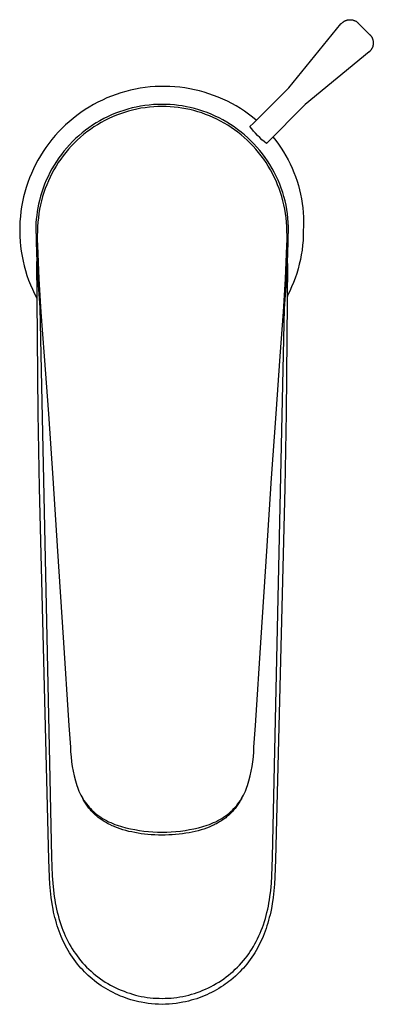
# Model space of a CAD drawing. Units: millimetres. Extents: x -217 to 117, y -210 to 227.
# Drawn here: x 56 to 117, y -210 to -41 of the extents above; entities that cross this region are included whole.
import ezdxf

# ---------------------------------------------------------------- set-up
doc = ezdxf.new("R2010")
doc.units = ezdxf.units.MM
doc.header["$MEASUREMENT"] = 0
doc.layers.add('Default', color=7, linetype='Continuous', true_color=0x000000)

msp = doc.modelspace()

# ---------------------------------------------------------------- linework, layer by layer
at = {"layer": 'Default', "color": 7, "true_color": 0xffffff}
for p, q in [((102.09, -53.15), (111.05, -42.17)), ((111.05, -42.17), (111.1, -42.12)), ((111.1, -42.12), (111.14, -42.07)), ((111.14, -42.07), (111.19, -42.02)), ((111.19, -42.02), (111.24, -41.97)), ((111.24, -41.97), (111.29, -41.93)), ((111.29, -41.93), (111.35, -41.88)), ((111.35, -41.88), (111.4, -41.84)), ((111.4, -41.84), (111.46, -41.8)), ((111.46, -41.8), (111.52, -41.76)), ((111.52, -41.76), (111.57, -41.72)), ((111.57, -41.72), (111.63, -41.69)), ((111.63, -41.69), (111.7, -41.65)), ((111.7, -41.65), (111.76, -41.62)), ((111.76, -41.62), (111.82, -41.6)), ((111.82, -41.6), (111.89, -41.57)), ((111.89, -41.57), (111.95, -41.55)), ((111.95, -41.55), (112.02, -41.53)), ((112.02, -41.53), (112.09, -41.51)), ((112.09, -41.51), (112.15, -41.49)), ((112.15, -41.49), (112.22, -41.48)), ((112.22, -41.48), (112.29, -41.46)), ((112.29, -41.46), (112.36, -41.45)), ((112.36, -41.45), (112.43, -41.45)), ((112.43, -41.45), (112.5, -41.44)), ((112.5, -41.44), (112.57, -41.44)), ((112.57, -41.44), (112.64, -41.44)), ((112.64, -41.44), (112.71, -41.44)), ((112.71, -41.44), (112.78, -41.45)), ((112.78, -41.45), (112.84, -41.45)), ((112.84, -41.45), (112.91, -41.46)), ((112.91, -41.46), (112.98, -41.48)), ((112.98, -41.48), (113.05, -41.49)), ((113.05, -41.49), (113.12, -41.51)), ((113.12, -41.51), (113.18, -41.53)), ((113.18, -41.53), (113.25, -41.55)), ((113.25, -41.55), (113.32, -41.57)), ((113.32, -41.57), (113.38, -41.6)), ((113.38, -41.6), (113.44, -41.63)), ((113.44, -41.63), (113.51, -41.66)), ((113.51, -41.66), (113.57, -41.69)), ((113.57, -41.69), (113.63, -41.72)), ((113.63, -41.72), (113.69, -41.76)), ((113.69, -41.76), (113.74, -41.8)), ((113.74, -41.8), (113.8, -41.84)), ((113.8, -41.84), (113.86, -41.88)), ((113.86, -41.88), (113.91, -41.93)), ((113.91, -41.93), (113.96, -41.97)), ((113.96, -41.97), (114.01, -42.02)), ((114.01, -42.02), (116, -44.01)), ((116, -44.01), (116.05, -44.06)), ((116.05, -44.06), (116.1, -44.11)), ((116.1, -44.11), (116.14, -44.17)), ((116.14, -44.17), (116.19, -44.22)), ((116.19, -44.22), (116.23, -44.28)), ((116.23, -44.28), (116.27, -44.33)), ((116.27, -44.33), (116.3, -44.39)), ((116.3, -44.39), (116.34, -44.45)), ((116.34, -44.45), (116.37, -44.51)), ((116.37, -44.51), (116.4, -44.58)), ((116.4, -44.58), (116.43, -44.64)), ((116.43, -44.64), (116.46, -44.7)), ((116.46, -44.7), (116.48, -44.77)), ((116.48, -44.77), (116.5, -44.84)), ((116.5, -44.84), (116.52, -44.9)), ((116.52, -44.9), (116.54, -44.97)), ((116.54, -44.97), (116.56, -45.04)), ((116.56, -45.04), (116.57, -45.11)), ((116.57, -45.11), (116.58, -45.18)), ((116.58, -45.18), (116.58, -45.24)), ((116.58, -45.24), (116.59, -45.31)), ((116.59, -45.59), (116.58, -45.66)), ((116.59, -45.31), (116.59, -45.38)), ((116.59, -45.38), (116.59, -45.45)), ((116.59, -45.45), (116.59, -45.52)), ((116.59, -45.52), (116.59, -45.59)), ((115.86, -46.97), (104.91, -55.96)), ((115.92, -46.93), (115.86, -46.97)), ((115.97, -46.88), (115.92, -46.93)), ((116.02, -46.83), (115.97, -46.88)), ((116.06, -46.78), (116.02, -46.83)), ((116.11, -46.73), (116.06, -46.78)), ((116.16, -46.68), (116.11, -46.73)), ((116.2, -46.62), (116.16, -46.68)), ((116.24, -46.56), (116.2, -46.62)), ((116.28, -46.51), (116.24, -46.56)), ((116.31, -46.45), (116.28, -46.51)), ((116.35, -46.39), (116.31, -46.45)), ((116.38, -46.32), (116.35, -46.39)), ((116.41, -46.26), (116.38, -46.32)), ((116.44, -46.2), (116.41, -46.26)), ((116.46, -46.13), (116.44, -46.2)), ((116.49, -46.07), (116.46, -46.13)), ((116.51, -46), (116.49, -46.07)), ((116.53, -45.93), (116.51, -46)), ((116.54, -45.87), (116.53, -45.93)), ((116.56, -45.8), (116.54, -45.87)), ((116.57, -45.73), (116.56, -45.8)), ((116.58, -45.66), (116.57, -45.73)), ((73.31, -53.98), (72.5, -54.25)), ((74.13, -53.75), (73.31, -53.98)), ((74.95, -53.54), (74.13, -53.75)), ((75.79, -53.35), (74.95, -53.54)), ((76.62, -53.2), (75.79, -53.35)), ((77.47, -53.08), (76.62, -53.2)), ((78.31, -52.98), (77.47, -53.08)), ((79.16, -52.92), (78.31, -52.98)), ((80.02, -52.88), (79.16, -52.92)), ((80.87, -52.88), (80.02, -52.88)), ((81.72, -52.9), (80.87, -52.88)), ((82.57, -52.95), (81.72, -52.9)), ((83.42, -53.04), (82.57, -52.95)), ((84.26, -53.15), (83.42, -53.04)), ((85.11, -53.29), (84.26, -53.15)), ((85.94, -53.46), (85.11, -53.29)), ((86.77, -53.66), (85.94, -53.46)), ((87.59, -53.88), (86.77, -53.66)), ((88.4, -54.14), (87.59, -53.88)), ((96.04, -59.19), (102.09, -53.15)), ((69.37, -55.59), (68.62, -55.99)), ((70.13, -55.22), (69.37, -55.59)), ((70.91, -54.87), (70.13, -55.22)), ((71.7, -54.55), (70.91, -54.87)), ((72.5, -54.25), (71.7, -54.55)), ((89.21, -54.42), (88.4, -54.14)), ((90, -54.73), (89.21, -54.42)), ((90.79, -55.07), (90, -54.73)), ((91.56, -55.43), (90.79, -55.07)), ((92.31, -55.82), (91.56, -55.43)), ((66.45, -57.35), (65.76, -57.85)), ((67.16, -56.87), (66.45, -57.35)), ((67.88, -56.42), (67.16, -56.87)), ((68.62, -55.99), (67.88, -56.42)), ((73.09, -57.23), (72.4, -57.49)), ((73.8, -56.99), (73.09, -57.23)), ((73.92, -57.34), (73.23, -57.57)), ((74.51, -56.77), (73.8, -56.99)), ((74.62, -57.13), (73.92, -57.34)), ((75.23, -56.58), (74.51, -56.77)), ((75.32, -56.94), (74.62, -57.13)), ((75.95, -56.42), (75.23, -56.58)), ((76.04, -56.78), (75.32, -56.94)), ((76.68, -56.28), (75.95, -56.42)), ((76.75, -56.64), (76.04, -56.78)), ((77.42, -56.17), (76.68, -56.28)), ((77.47, -56.53), (76.75, -56.64)), ((78.16, -56.08), (77.42, -56.17)), ((78.2, -56.44), (77.47, -56.53)), ((78.9, -56.01), (78.16, -56.08)), ((78.93, -56.38), (78.2, -56.44)), ((79.64, -55.98), (78.9, -56.01)), ((79.65, -56.34), (78.93, -56.38)), ((80.38, -55.96), (79.64, -55.98)), ((80.38, -56.33), (79.65, -56.34)), ((81.08, -55.97), (80.38, -55.96)), ((81.07, -56.34), (80.38, -56.33)), ((81.75, -56.38), (81.07, -56.34)), ((81.77, -56.01), (81.08, -55.97)), ((82.43, -56.43), (81.75, -56.38)), ((82.47, -56.06), (81.77, -56.01)), ((83.1, -56.51), (82.43, -56.43)), ((83.16, -56.14), (82.47, -56.06)), ((83.78, -56.61), (83.1, -56.51)), ((83.84, -56.24), (83.16, -56.14)), ((84.45, -56.73), (83.78, -56.61)), ((84.53, -56.36), (83.84, -56.24)), ((85.12, -56.87), (84.45, -56.73)), ((85.21, -56.51), (84.53, -56.36)), ((85.8, -57.04), (85.12, -56.87)), ((85.94, -56.69), (85.21, -56.51)), ((86.48, -57.23), (85.8, -57.04)), ((86.66, -56.89), (85.94, -56.69)), ((87.16, -57.44), (86.48, -57.23)), ((87.37, -57.12), (86.66, -56.89)), ((88.08, -57.38), (87.37, -57.12)), ((88.77, -57.65), (88.08, -57.38)), ((93.06, -56.24), (92.31, -55.82)), ((93.79, -56.68), (93.06, -56.24)), ((94.5, -57.15), (93.79, -56.68)), ((95.19, -57.64), (94.5, -57.15)), ((104.91, -55.96), (98.26, -62.67)), ((64.44, -58.93), (63.8, -59.5)), ((65.09, -58.38), (64.44, -58.93)), ((65.76, -57.85), (65.09, -58.38)), ((69.72, -58.77), (69.08, -59.14)), ((69.91, -59.08), (69.28, -59.45)), ((70.37, -58.41), (69.72, -58.77)), ((70.55, -58.74), (69.91, -59.08)), ((71.03, -58.08), (70.37, -58.41)), ((71.21, -58.41), (70.55, -58.74)), ((71.71, -57.77), (71.03, -58.08)), ((71.87, -58.11), (71.21, -58.41)), ((72.4, -57.49), (71.71, -57.77)), ((72.55, -57.83), (71.87, -58.11)), ((73.23, -57.57), (72.55, -57.83)), ((87.82, -57.68), (87.16, -57.44)), ((88.48, -57.93), (87.82, -57.68)), ((89.13, -58.21), (88.48, -57.93)), ((89.46, -57.96), (88.77, -57.65)), ((89.77, -58.51), (89.13, -58.21)), ((90.14, -58.28), (89.46, -57.96)), ((90.4, -58.83), (89.77, -58.51)), ((90.8, -58.63), (90.14, -58.28)), ((91.02, -59.18), (90.4, -58.83)), ((91.45, -59), (90.8, -58.63)), ((92.09, -59.4), (91.45, -59)), ((95.87, -58.16), (95.19, -57.64)), ((96.53, -58.7), (95.87, -58.16)), ((62.6, -60.7), (62.02, -61.33)), ((63.19, -60.09), (62.6, -60.7)), ((63.8, -59.5), (63.19, -60.09)), ((67.23, -60.4), (66.65, -60.86)), ((67.48, -60.69), (66.9, -61.14)), ((67.83, -59.96), (67.23, -60.4)), ((68.07, -60.25), (67.48, -60.69)), ((68.45, -59.54), (67.83, -59.96)), ((68.67, -59.84), (68.07, -60.25)), ((69.08, -59.14), (68.45, -59.54)), ((69.28, -59.45), (68.67, -59.84)), ((91.62, -59.54), (91.02, -59.18)), ((92.22, -59.92), (91.62, -59.54)), ((92.72, -59.81), (92.09, -59.4)), ((92.8, -60.32), (92.22, -59.92)), ((93.32, -60.25), (92.72, -59.81)), ((93.36, -60.74), (92.8, -60.32)), ((93.92, -60.71), (93.32, -60.25)), ((93.92, -61.18), (93.36, -60.74)), ((94.5, -61.18), (93.92, -60.71)), ((95.43, -59.75), (96.04, -59.19)), ((95.74, -60.15), (95.43, -59.75)), ((96.06, -60.55), (95.74, -60.15)), ((96.4, -60.93), (96.06, -60.55)), ((61.48, -61.98), (60.95, -62.65)), ((62.02, -61.33), (61.48, -61.98)), ((65, -62.36), (64.49, -62.89)), ((65.53, -61.84), (65, -62.36)), ((65.81, -62.1), (65.28, -62.61)), ((66.08, -61.34), (65.53, -61.84)), ((66.35, -61.61), (65.81, -62.1)), ((66.65, -60.86), (66.08, -61.34)), ((66.9, -61.14), (66.35, -61.61)), ((94.45, -61.64), (93.92, -61.18)), ((94.98, -62.12), (94.45, -61.64)), ((95.06, -61.68), (94.5, -61.18)), ((95.48, -62.61), (94.98, -62.12)), ((95.6, -62.2), (95.06, -61.68)), ((96.13, -62.73), (95.6, -62.2)), ((96.75, -61.31), (96.4, -60.93)), ((97.11, -61.67), (96.75, -61.31)), ((97.48, -62.02), (97.11, -61.67)), ((97.86, -62.35), (97.48, -62.02)), ((98.26, -62.67), (97.86, -62.35)), ((99.38, -61.54), (99.87, -62.16)), ((99.87, -62.16), (100.33, -62.8)), ((59.97, -64.05), (59.51, -64.77)), ((60.45, -63.34), (59.97, -64.05)), ((60.95, -62.65), (60.45, -63.34)), ((63.54, -63.99), (63.09, -64.57)), ((64.01, -63.43), (63.54, -63.99)), ((64.31, -63.66), (63.84, -64.21)), ((64.49, -62.89), (64.01, -63.43)), ((64.79, -63.13), (64.31, -63.66)), ((65.28, -62.61), (64.79, -63.13)), ((95.98, -63.13), (95.48, -62.61)), ((96.46, -63.66), (95.98, -63.13)), ((96.63, -63.29), (96.13, -62.73)), ((96.92, -64.21), (96.46, -63.66)), ((97.12, -63.86), (96.63, -63.29)), ((97.59, -64.44), (97.12, -63.86)), ((100.33, -62.8), (100.78, -63.45)), ((100.78, -63.45), (101.2, -64.11)), ((101.2, -64.11), (101.61, -64.79)), ((59.08, -65.51), (58.68, -66.26)), ((59.51, -64.77), (59.08, -65.51)), ((62.24, -65.76), (61.85, -66.38)), ((62.65, -65.16), (62.24, -65.76)), ((62.98, -65.35), (62.57, -65.94)), ((63.09, -64.57), (62.65, -65.16)), ((63.4, -64.77), (62.98, -65.35)), ((63.84, -64.21), (63.4, -64.77)), ((97.37, -64.77), (96.92, -64.21)), ((97.79, -65.35), (97.37, -64.77)), ((98.03, -65.05), (97.59, -64.44)), ((98.2, -65.94), (97.79, -65.35)), ((98.46, -65.67), (98.03, -65.05)), ((98.86, -66.3), (98.46, -65.67)), ((101.61, -64.79), (101.98, -65.48)), ((101.98, -65.48), (102.34, -66.19)), ((58.3, -67.02), (57.95, -67.8)), ((58.68, -66.26), (58.3, -67.02)), ((61.48, -67.01), (61.14, -67.65)), ((61.85, -66.38), (61.48, -67.01)), ((61.82, -67.17), (61.48, -67.8)), ((62.19, -66.55), (61.82, -67.17)), ((62.57, -65.94), (62.19, -66.55)), ((98.58, -66.55), (98.2, -65.94)), ((98.94, -67.17), (98.58, -66.55)), ((99.24, -66.94), (98.86, -66.3)), ((99.29, -67.8), (98.94, -67.17)), ((99.6, -67.6), (99.24, -66.94)), ((102.34, -66.19), (102.67, -66.9)), ((102.67, -66.9), (102.97, -67.63)), ((57.63, -68.59), (57.34, -69.39)), ((57.95, -67.8), (57.63, -68.59)), ((60.51, -68.97), (60.23, -69.65)), ((60.81, -68.31), (60.51, -68.97)), ((60.86, -69.09), (60.58, -69.75)), ((61.14, -67.65), (60.81, -68.31)), ((61.16, -68.44), (60.86, -69.09)), ((61.48, -67.8), (61.16, -68.44)), ((99.61, -68.44), (99.29, -67.8)), ((99.94, -68.27), (99.6, -67.6)), ((99.91, -69.09), (99.61, -68.44)), ((100.19, -69.75), (99.91, -69.09)), ((100.25, -68.95), (99.94, -68.27)), ((100.54, -69.65), (100.25, -68.95)), ((102.97, -67.63), (103.25, -68.36)), ((103.25, -68.36), (103.51, -69.11)), ((103.51, -69.11), (103.74, -69.86)), ((57.07, -70.2), (56.83, -71.01)), ((57.34, -69.39), (57.07, -70.2)), ((59.97, -70.33), (59.73, -71.02)), ((60.23, -69.65), (59.97, -70.33)), ((60.32, -70.42), (60.09, -71.1)), ((60.58, -69.75), (60.32, -70.42)), ((100.44, -70.42), (100.19, -69.75)), ((100.68, -71.1), (100.44, -70.42)), ((100.81, -70.35), (100.54, -69.65)), ((101.05, -71.06), (100.81, -70.35)), ((103.74, -69.86), (103.94, -70.63)), ((103.94, -70.63), (104.12, -71.39)), ((56.62, -71.84), (56.43, -72.67)), ((56.83, -71.01), (56.62, -71.84)), ((59.33, -72.43), (59.19, -73.06)), ((59.52, -71.72), (59.33, -72.43)), ((59.73, -71.02), (59.52, -71.72)), ((59.69, -72.48), (59.52, -73.21)), ((59.88, -71.79), (59.69, -72.48)), ((60.09, -71.1), (59.88, -71.79)), ((100.89, -71.79), (100.68, -71.1)), ((101.07, -72.48), (100.89, -71.79)), ((101.26, -71.78), (101.05, -71.06)), ((101.25, -73.21), (101.07, -72.48)), ((101.45, -72.5), (101.26, -71.78)), ((101.62, -73.23), (101.45, -72.5)), ((104.12, -71.39), (104.27, -72.17)), ((104.27, -72.17), (104.4, -72.95)), ((56.28, -73.51), (56.15, -74.35)), ((56.43, -72.67), (56.28, -73.51)), ((59.06, -73.71), (58.95, -74.35)), ((59.19, -73.06), (59.06, -73.71)), ((59.37, -73.95), (59.25, -74.69)), ((59.52, -73.21), (59.37, -73.95)), ((101.4, -73.95), (101.25, -73.21)), ((101.52, -74.69), (101.4, -73.95)), ((101.76, -73.97), (101.62, -73.23)), ((101.87, -74.71), (101.76, -73.97)), ((104.4, -72.95), (104.5, -73.73)), ((104.5, -73.73), (104.57, -74.51)), ((56.06, -75.2), (55.99, -76.05)), ((56.15, -74.35), (56.06, -75.2)), ((58.79, -75.65), (58.74, -76.3)), ((58.86, -75), (58.79, -75.65)), ((58.95, -74.35), (58.86, -75)), ((59.15, -75.44), (59.07, -76.18)), ((59.25, -74.69), (59.15, -75.44)), ((101.62, -75.44), (101.52, -74.69)), ((101.7, -76.18), (101.62, -75.44)), ((101.96, -75.46), (101.87, -74.71)), ((102.02, -76.2), (101.96, -75.46)), ((104.57, -74.51), (104.62, -75.3)), ((104.62, -75.3), (104.63, -76.09)), ((55.96, -76.9), (55.95, -77.75)), ((55.99, -76.05), (55.96, -76.9)), ((58.74, -76.3), (58.71, -76.95)), ((58.71, -76.95), (58.83, -81.58)), ((59.02, -76.93), (58.98, -77.69)), ((59.07, -76.18), (59.02, -76.93)), ((101.75, -76.93), (101.7, -76.18)), ((101.78, -77.69), (101.75, -76.93)), ((101.93, -81.64), (102.06, -76.95)), ((102.06, -76.95), (102.02, -76.2)), ((104.59, -77.66), (104.58, -78.49)), ((104.63, -76.88), (104.59, -77.66)), ((104.63, -76.09), (104.63, -76.88)), ((55.95, -77.75), (55.97, -78.61)), ((55.97, -78.61), (56.02, -79.46)), ((58.98, -77.69), (58.97, -78.45)), ((58.97, -78.45), (58.97, -79.21)), ((58.97, -79.21), (58.99, -80.17)), ((101.77, -80.17), (101.8, -79.21)), ((101.8, -78.45), (101.78, -77.69)), ((101.8, -79.21), (101.8, -78.45)), ((104.54, -79.31), (104.46, -80.13)), ((104.58, -78.49), (104.54, -79.31)), ((56.02, -79.46), (56.1, -80.31)), ((56.1, -80.31), (56.21, -81.15)), ((58.99, -80.17), (59.23, -85.88)), ((101.53, -85.87), (101.77, -80.17)), ((104.37, -80.95), (104.24, -81.77)), ((104.46, -80.13), (104.37, -80.95)), ((56.21, -81.15), (56.35, -81.99)), ((56.35, -81.99), (56.52, -82.83)), ((58.83, -81.58), (59.06, -86.19)), ((101.7, -86.32), (101.93, -81.64)), ((104.09, -82.58), (103.9, -83.38)), ((104.24, -81.77), (104.09, -82.58)), ((56.52, -82.83), (56.72, -83.66)), ((56.72, -83.66), (56.94, -84.48)), ((59.13, -108.93), (58.88, -82.94)), ((101.87, -83.27), (101.63, -108.93)), ((103.7, -84.18), (103.46, -84.97)), ((103.9, -83.38), (103.7, -84.18)), ((56.94, -84.48), (57.19, -85.29)), ((57.19, -85.29), (57.48, -86.1)), ((57.48, -86.1), (57.78, -86.89)), ((59.23, -85.88), (59.6, -91.58)), ((101.17, -91.57), (101.53, -85.87)), ((103.2, -85.75), (102.91, -86.52)), ((103.46, -84.97), (103.2, -85.75)), ((57.78, -86.89), (58.12, -87.68)), ((58.12, -87.68), (58.48, -88.45)), ((59.06, -86.19), (59.4, -90.8)), ((101.35, -90.99), (101.7, -86.32)), ((102.59, -87.28), (102.25, -88.03)), ((102.91, -86.52), (102.59, -87.28)), ((58.48, -88.45), (58.87, -89.2)), ((58.87, -89.2), (58.91, -89.27)), ((101.89, -88.77), (101.85, -88.89)), ((102.25, -88.03), (101.89, -88.77)), ((59.4, -90.8), (61.42, -185.09)), ((99.33, -185.09), (101.35, -90.99)), ((59.6, -91.58), (60.16, -99.17)), ((100.61, -99.17), (101.17, -91.57)), ((60.16, -99.17), (60.86, -109.02)), ((99.91, -109.03), (100.61, -99.17)), ((59.36, -121.72), (59.13, -108.93)), ((60.86, -109.02), (61.61, -120.05)), ((99.16, -120.05), (99.91, -109.03)), ((101.63, -108.93), (101.4, -121.72)), ((61.61, -120.05), (62.45, -132.6)), ((98.32, -132.6), (99.16, -120.05)), ((60.93, -185.46), (59.36, -121.72)), ((101.4, -121.72), (99.82, -185.46)), ((62.45, -132.6), (63.42, -147.4)), ((97.35, -147.4), (98.32, -132.6)), ((63.42, -147.4), (64.4, -162.48)), ((96.37, -162.48), (97.35, -147.4)), ((64.4, -162.48), (64.64, -166.2)), ((96.12, -166.2), (96.37, -162.48)), ((64.64, -166.2), (64.68, -167.04)), ((64.68, -167.04), (64.75, -167.87)), ((96.02, -167.87), (96.08, -167.04)), ((96.08, -167.04), (96.12, -166.2)), ((64.75, -167.87), (64.84, -168.7)), ((64.84, -168.7), (64.97, -169.52)), ((95.8, -169.52), (95.92, -168.7)), ((95.92, -168.7), (96.02, -167.87)), ((64.97, -169.52), (65.12, -170.34)), ((65.12, -170.34), (65.29, -171.15)), ((95.48, -171.15), (95.65, -170.34)), ((95.65, -170.34), (95.8, -169.52)), ((65.29, -171.15), (65.49, -171.96)), ((65.49, -171.96), (65.72, -172.76)), ((95.04, -172.76), (95.27, -171.96)), ((95.27, -171.96), (95.48, -171.15)), ((65.72, -172.76), (65.84, -173.1)), ((65.84, -173.1), (65.97, -173.44)), ((65.97, -173.44), (66.11, -173.77)), ((66.11, -173.77), (66.26, -174.1)), ((94.51, -174.1), (94.66, -173.77)), ((94.66, -173.77), (94.8, -173.44)), ((94.8, -173.44), (94.93, -173.1)), ((94.93, -173.1), (95.04, -172.76)), ((66.26, -174.1), (66.42, -174.42)), ((66.42, -174.42), (66.59, -174.73)), ((66.59, -174.73), (66.77, -175.04)), ((66.91, -175.28), (66.75, -175)), ((66.77, -175.04), (66.97, -175.35)), ((67.01, -175.46), (66.91, -175.28)), ((66.97, -175.35), (67.17, -175.64)), ((67.12, -175.64), (67.01, -175.46)), ((93.59, -175.64), (93.8, -175.35)), ((93.72, -175.52), (93.61, -175.7)), ((93.82, -175.33), (93.72, -175.52)), ((93.8, -175.35), (93.99, -175.04)), ((94.04, -174.96), (93.82, -175.33)), ((93.99, -175.04), (94.18, -174.73)), ((94.18, -174.73), (94.35, -174.42)), ((94.35, -174.42), (94.51, -174.1)), ((67.23, -175.82), (67.12, -175.64)), ((67.17, -175.64), (67.39, -175.93)), ((67.34, -175.99), (67.23, -175.82)), ((67.46, -176.16), (67.34, -175.99)), ((67.39, -175.93), (67.61, -176.21)), ((67.58, -176.33), (67.46, -176.16)), ((67.71, -176.5), (67.58, -176.33)), ((67.61, -176.21), (67.84, -176.49)), ((67.83, -176.67), (67.71, -176.5)), ((67.96, -176.82), (67.83, -176.67)), ((67.84, -176.49), (68.08, -176.75)), ((68.09, -176.98), (67.96, -176.82)), ((68.08, -176.75), (68.34, -177.01)), ((68.23, -177.13), (68.09, -176.98)), ((68.37, -177.28), (68.23, -177.13)), ((68.34, -177.01), (68.6, -177.26)), ((68.51, -177.43), (68.37, -177.28)), ((68.6, -177.26), (68.9, -177.51)), ((91.87, -177.51), (92.17, -177.26)), ((92.17, -177.26), (92.43, -177.01)), ((92.48, -177.19), (92.34, -177.34)), ((92.43, -177.01), (92.68, -176.75)), ((92.62, -177.04), (92.48, -177.19)), ((92.75, -176.89), (92.62, -177.04)), ((92.68, -176.75), (92.92, -176.49)), ((92.88, -176.73), (92.75, -176.89)), ((93.01, -176.56), (92.88, -176.73)), ((92.92, -176.49), (93.16, -176.21)), ((93.14, -176.4), (93.01, -176.56)), ((93.26, -176.22), (93.14, -176.4)), ((93.16, -176.21), (93.38, -175.93)), ((93.38, -176.05), (93.26, -176.22)), ((93.38, -175.93), (93.59, -175.64)), ((93.5, -175.88), (93.38, -176.05)), ((93.61, -175.7), (93.5, -175.88)), ((68.65, -177.57), (68.51, -177.43)), ((68.8, -177.72), (68.65, -177.57)), ((68.95, -177.85), (68.8, -177.72)), ((68.9, -177.51), (69.2, -177.75)), ((69.1, -177.99), (68.95, -177.85)), ((69.26, -178.13), (69.1, -177.99)), ((69.2, -177.75), (69.52, -177.99)), ((69.43, -178.26), (69.26, -178.13)), ((69.59, -178.39), (69.43, -178.26)), ((69.52, -177.99), (69.84, -178.21)), ((69.76, -178.51), (69.59, -178.39)), ((69.93, -178.63), (69.76, -178.51)), ((69.84, -178.21), (70.17, -178.42)), ((70.1, -178.75), (69.93, -178.63)), ((70.27, -178.86), (70.1, -178.75)), ((70.17, -178.42), (70.51, -178.62)), ((70.46, -178.98), (70.27, -178.86)), ((70.64, -179.09), (70.46, -178.98)), ((70.51, -178.62), (70.85, -178.81)), ((70.85, -178.81), (71.2, -178.99)), ((71.2, -178.99), (71.56, -179.15)), ((89.21, -179.15), (89.56, -178.99)), ((89.56, -178.99), (89.91, -178.81)), ((89.91, -178.81), (90.26, -178.62)), ((90.42, -178.91), (90.24, -179.02)), ((90.26, -178.62), (90.59, -178.42)), ((90.6, -178.8), (90.42, -178.91)), ((90.59, -178.42), (90.92, -178.21)), ((90.77, -178.68), (90.6, -178.8)), ((90.94, -178.56), (90.77, -178.68)), ((90.92, -178.21), (91.25, -177.99)), ((91.11, -178.44), (90.94, -178.56)), ((91.28, -178.31), (91.11, -178.44)), ((91.25, -177.99), (91.56, -177.75)), ((91.44, -178.18), (91.28, -178.31)), ((91.6, -178.05), (91.44, -178.18)), ((91.56, -177.75), (91.87, -177.51)), ((91.76, -177.91), (91.6, -178.05)), ((91.91, -177.77), (91.76, -177.91)), ((92.06, -177.63), (91.91, -177.77)), ((92.2, -177.49), (92.06, -177.63)), ((92.34, -177.34), (92.2, -177.49)), ((70.83, -179.2), (70.64, -179.09)), ((71.02, -179.3), (70.83, -179.2)), ((71.21, -179.4), (71.02, -179.3)), ((71.4, -179.5), (71.21, -179.4)), ((71.79, -179.68), (71.4, -179.5)), ((71.56, -179.15), (71.92, -179.31)), ((72.01, -179.78), (71.79, -179.68)), ((71.92, -179.31), (72.29, -179.45)), ((72.24, -179.88), (72.01, -179.78)), ((72.7, -180.05), (72.24, -179.88)), ((72.29, -179.45), (72.66, -179.58)), ((72.66, -179.58), (73.41, -179.81)), ((73.16, -180.22), (72.7, -180.05)), ((73.63, -180.37), (73.16, -180.22)), ((73.41, -179.81), (74.16, -180.02)), ((74.13, -180.51), (73.63, -180.37)), ((74.65, -180.65), (74.13, -180.51)), ((74.16, -180.02), (74.93, -180.2)), ((75.16, -180.76), (74.65, -180.65)), ((74.93, -180.2), (75.7, -180.36)), ((75.7, -180.36), (76.47, -180.49)), ((76.47, -180.49), (77.25, -180.6)), ((77.25, -180.6), (78.03, -180.68)), ((78.03, -180.68), (78.81, -180.74)), ((81.95, -180.74), (82.74, -180.68)), ((82.74, -180.68), (83.52, -180.6)), ((83.52, -180.6), (84.3, -180.49)), ((84.3, -180.49), (85.07, -180.36)), ((85.07, -180.36), (85.84, -180.2)), ((86.03, -180.67), (85.52, -180.78)), ((85.84, -180.2), (86.6, -180.02)), ((86.55, -180.54), (86.03, -180.67)), ((87.05, -180.39), (86.55, -180.54)), ((86.6, -180.02), (87.36, -179.81)), ((87.52, -180.25), (87.05, -180.39)), ((87.36, -179.81), (88.11, -179.58)), ((87.99, -180.08), (87.52, -180.25)), ((88.45, -179.91), (87.99, -180.08)), ((88.11, -179.58), (88.48, -179.45)), ((88.67, -179.81), (88.45, -179.91)), ((88.48, -179.45), (88.85, -179.31)), ((88.9, -179.72), (88.67, -179.81)), ((88.85, -179.31), (89.21, -179.15)), ((89.29, -179.54), (88.9, -179.72)), ((89.48, -179.44), (89.29, -179.54)), ((89.68, -179.34), (89.48, -179.44)), ((89.86, -179.24), (89.68, -179.34)), ((90.05, -179.13), (89.86, -179.24)), ((90.24, -179.02), (90.05, -179.13)), ((75.68, -180.87), (75.16, -180.76)), ((76.24, -180.97), (75.68, -180.87)), ((76.79, -181.05), (76.24, -180.97)), ((77.35, -181.13), (76.79, -181.05)), ((77.91, -181.18), (77.35, -181.13)), ((78.52, -181.23), (77.91, -181.18)), ((79.12, -181.27), (78.52, -181.23)), ((78.81, -180.74), (79.6, -180.77)), ((79.73, -181.29), (79.12, -181.27)), ((79.6, -180.77), (80.38, -180.77)), ((80.34, -181.3), (79.73, -181.29)), ((80.92, -181.29), (80.34, -181.3)), ((80.38, -180.77), (81.17, -180.77)), ((81.51, -181.27), (80.92, -181.29)), ((81.17, -180.77), (81.95, -180.74)), ((82.1, -181.24), (81.51, -181.27)), ((82.69, -181.2), (82.1, -181.24)), ((83.27, -181.14), (82.69, -181.2)), ((83.85, -181.07), (83.27, -181.14)), ((84.42, -180.99), (83.85, -181.07)), ((85, -180.89), (84.42, -180.99)), ((85.52, -180.78), (85, -180.89)), ((61.04, -188.53), (60.93, -185.46)), ((61.42, -185.09), (61.54, -188.29)), ((99.21, -188.33), (99.33, -185.09)), ((99.82, -185.46), (99.71, -188.53)), ((61.11, -189.7), (61.04, -188.53)), ((61.54, -188.29), (61.63, -189.52)), ((99.13, -189.55), (99.21, -188.33)), ((99.71, -188.53), (99.64, -189.7)), ((61.22, -190.87), (61.11, -189.7)), ((61.63, -189.52), (61.74, -190.75)), ((61.74, -190.75), (61.88, -191.84)), ((98.87, -191.87), (99.01, -190.78)), ((99.01, -190.78), (99.13, -189.55)), ((99.64, -189.7), (99.54, -190.87)), ((61.34, -191.97), (61.22, -190.87)), ((61.5, -193.07), (61.34, -191.97)), ((61.88, -191.84), (61.96, -192.38)), ((61.96, -192.38), (62.05, -192.92)), ((98.7, -192.95), (98.79, -192.41)), ((98.79, -192.41), (98.87, -191.87)), ((99.41, -191.97), (99.25, -193.07)), ((99.54, -190.87), (99.41, -191.97)), ((61.67, -194.02), (61.5, -193.07)), ((61.77, -194.5), (61.67, -194.02)), ((62.05, -192.92), (62.15, -193.45)), ((62.15, -193.45), (62.26, -193.99)), ((62.26, -193.99), (62.39, -194.52)), ((98.36, -194.55), (98.48, -194.02)), ((98.48, -194.02), (98.6, -193.48)), ((98.6, -193.48), (98.7, -192.95)), ((99.11, -193.89), (99, -194.43)), ((99.25, -193.07), (99.11, -193.89)), ((61.88, -194.97), (61.77, -194.5)), ((61.99, -195.44), (61.88, -194.97)), ((62.12, -195.91), (61.99, -195.44)), ((62.39, -194.52), (62.52, -195.05)), ((62.52, -195.05), (62.66, -195.58)), ((62.66, -195.58), (62.82, -196.11)), ((97.92, -196.14), (98.08, -195.61)), ((98.08, -195.61), (98.23, -195.08)), ((98.23, -195.08), (98.36, -194.55)), ((98.76, -195.44), (98.64, -195.91)), ((98.88, -194.97), (98.76, -195.44)), ((99, -194.43), (98.88, -194.97)), ((62.25, -196.38), (62.12, -195.91)), ((62.39, -196.84), (62.25, -196.38)), ((62.54, -197.3), (62.39, -196.84)), ((62.71, -197.76), (62.54, -197.3)), ((62.82, -196.11), (62.99, -196.63)), ((62.99, -196.63), (63.17, -197.14)), ((63.17, -197.14), (63.36, -197.62)), ((97.38, -197.65), (97.57, -197.17)), ((97.57, -197.17), (97.75, -196.66)), ((97.75, -196.66), (97.92, -196.14)), ((98.21, -197.3), (98.05, -197.76)), ((98.36, -196.84), (98.21, -197.3)), ((98.5, -196.38), (98.36, -196.84)), ((98.64, -195.91), (98.5, -196.38)), ((62.88, -198.21), (62.71, -197.76)), ((63.06, -198.66), (62.88, -198.21)), ((63.24, -199.07), (63.06, -198.66)), ((63.42, -199.48), (63.24, -199.07)), ((63.36, -197.62), (63.55, -198.1)), ((63.55, -198.1), (63.76, -198.57)), ((63.76, -198.57), (63.98, -199.03)), ((63.98, -199.03), (64.21, -199.49)), ((96.53, -199.52), (96.76, -199.06)), ((96.76, -199.06), (96.98, -198.59)), ((96.98, -198.59), (97.19, -198.13)), ((97.19, -198.13), (97.38, -197.65)), ((97.52, -199.07), (97.33, -199.48)), ((97.7, -198.66), (97.52, -199.07)), ((97.88, -198.21), (97.7, -198.66)), ((98.05, -197.76), (97.88, -198.21)), ((63.62, -199.89), (63.42, -199.48)), ((63.82, -200.29), (63.62, -199.89)), ((64.03, -200.69), (63.82, -200.29)), ((64.25, -201.08), (64.03, -200.69)), ((64.21, -199.49), (64.45, -199.94)), ((64.45, -199.94), (64.71, -200.39)), ((64.71, -200.39), (64.97, -200.82)), ((64.97, -200.82), (65.23, -201.23)), ((95.5, -201.25), (95.76, -200.85)), ((95.76, -200.85), (96.03, -200.41)), ((96.03, -200.41), (96.29, -199.97)), ((96.29, -199.97), (96.53, -199.52)), ((96.72, -200.69), (96.5, -201.08)), ((96.93, -200.29), (96.72, -200.69)), ((97.14, -199.89), (96.93, -200.29)), ((97.33, -199.48), (97.14, -199.89)), ((64.49, -201.46), (64.25, -201.08)), ((64.73, -201.84), (64.49, -201.46)), ((65, -202.25), (64.73, -201.84)), ((65.27, -202.64), (65, -202.25)), ((65.23, -201.23), (65.51, -201.62)), ((65.56, -203.03), (65.27, -202.64)), ((65.51, -201.62), (65.79, -202.01)), ((65.79, -202.01), (66.08, -202.39)), ((66.08, -202.39), (66.4, -202.79)), ((94.33, -202.81), (94.66, -202.41)), ((94.66, -202.41), (94.95, -202.03)), ((94.95, -202.03), (95.23, -201.65)), ((95.48, -202.64), (95.19, -203.03)), ((95.23, -201.65), (95.5, -201.25)), ((95.76, -202.25), (95.48, -202.64)), ((96.03, -201.84), (95.76, -202.25)), ((96.27, -201.46), (96.03, -201.84)), ((96.5, -201.08), (96.27, -201.46)), ((65.86, -203.41), (65.56, -203.03)), ((66.15, -203.76), (65.86, -203.41)), ((66.44, -204.1), (66.15, -203.76)), ((66.4, -202.79), (66.73, -203.18)), ((66.75, -204.43), (66.44, -204.1)), ((66.73, -203.18), (67.08, -203.56)), ((67.08, -203.56), (67.43, -203.93)), ((67.43, -203.93), (67.8, -204.29)), ((67.8, -204.29), (68.18, -204.64)), ((92.55, -204.66), (92.93, -204.31)), ((92.93, -204.31), (93.3, -203.95)), ((93.3, -203.95), (93.65, -203.58)), ((93.65, -203.58), (94, -203.2)), ((94, -203.2), (94.33, -202.81)), ((94.31, -204.1), (94.01, -204.43)), ((94.6, -203.76), (94.31, -204.1)), ((94.89, -203.41), (94.6, -203.76)), ((95.19, -203.03), (94.89, -203.41)), ((67.06, -204.76), (66.75, -204.43)), ((67.38, -205.07), (67.06, -204.76)), ((67.71, -205.38), (67.38, -205.07)), ((68.04, -205.68), (67.71, -205.38)), ((68.38, -205.97), (68.04, -205.68)), ((68.18, -204.64), (68.56, -204.97)), ((68.76, -206.28), (68.38, -205.97)), ((68.56, -204.97), (68.96, -205.3)), ((68.96, -205.3), (69.36, -205.62)), ((69.36, -205.62), (69.78, -205.92)), ((69.78, -205.92), (70.2, -206.21)), ((90.53, -206.23), (90.95, -205.94)), ((90.95, -205.94), (91.36, -205.63)), ((91.36, -205.63), (91.77, -205.32)), ((91.77, -205.32), (92.17, -204.99)), ((92.56, -205.82), (92.16, -206.15)), ((92.17, -204.99), (92.55, -204.66)), ((92.95, -205.47), (92.56, -205.82)), ((93.33, -205.12), (92.95, -205.47)), ((93.69, -204.76), (93.33, -205.12)), ((94.01, -204.43), (93.69, -204.76)), ((69.14, -206.57), (68.76, -206.28)), ((69.54, -206.86), (69.14, -206.57)), ((69.93, -207.13), (69.54, -206.86)), ((70.31, -207.38), (69.93, -207.13)), ((70.2, -206.21), (70.63, -206.49)), ((70.7, -207.62), (70.31, -207.38)), ((70.63, -206.49), (71.07, -206.76)), ((71.11, -207.86), (70.7, -207.62)), ((71.07, -206.76), (71.51, -207.01)), ((71.51, -207.01), (71.96, -207.26)), ((71.96, -207.26), (72.42, -207.49)), ((72.42, -207.49), (72.89, -207.7)), ((72.89, -207.7), (73.36, -207.9)), ((87.36, -207.91), (87.83, -207.71)), ((87.83, -207.71), (88.3, -207.49)), ((88.3, -207.49), (88.76, -207.27)), ((88.76, -207.27), (89.21, -207.02)), ((89.21, -207.02), (89.66, -206.77)), ((89.66, -206.77), (90.1, -206.5)), ((90.12, -207.58), (89.7, -207.83)), ((90.1, -206.5), (90.53, -206.23)), ((90.5, -207.34), (90.12, -207.58)), ((90.88, -207.1), (90.5, -207.34)), ((91.2, -206.87), (90.88, -207.1)), ((91.53, -206.64), (91.2, -206.87)), ((91.84, -206.4), (91.53, -206.64)), ((92.16, -206.15), (91.84, -206.4)), ((71.54, -208.09), (71.11, -207.86)), ((71.95, -208.31), (71.54, -208.09)), ((72.37, -208.52), (71.95, -208.31)), ((72.8, -208.71), (72.37, -208.52)), ((73.23, -208.9), (72.8, -208.71)), ((73.64, -209.06), (73.23, -208.9)), ((73.36, -207.9), (73.84, -208.09)), ((74.07, -209.22), (73.64, -209.06)), ((73.84, -208.09), (74.32, -208.27)), ((74.52, -209.37), (74.07, -209.22)), ((74.32, -208.27), (74.81, -208.43)), ((74.99, -209.52), (74.52, -209.37)), ((74.81, -208.43), (75.3, -208.58)), ((75.3, -208.58), (75.79, -208.72)), ((75.79, -208.72), (76.29, -208.84)), ((76.29, -208.84), (76.79, -208.95)), ((76.79, -208.95), (77.3, -209.04)), ((77.3, -209.04), (77.8, -209.12)), ((77.8, -209.12), (78.31, -209.19)), ((78.31, -209.19), (78.82, -209.24)), ((78.82, -209.24), (79.33, -209.27)), ((79.33, -209.27), (79.85, -209.29)), ((79.85, -209.29), (80.36, -209.3)), ((80.36, -209.3), (80.38, -209.3)), ((80.38, -209.3), (80.89, -209.29)), ((80.89, -209.29), (81.39, -209.27)), ((81.39, -209.27), (81.9, -209.24)), ((81.9, -209.24), (82.41, -209.19)), ((82.41, -209.19), (82.92, -209.13)), ((82.92, -209.13), (83.42, -209.05)), ((83.42, -209.05), (83.93, -208.95)), ((83.93, -208.95), (84.43, -208.85)), ((84.43, -208.85), (84.93, -208.73)), ((84.93, -208.73), (85.42, -208.59)), ((85.42, -208.59), (85.92, -208.44)), ((86.3, -209.35), (85.83, -209.5)), ((85.92, -208.44), (86.4, -208.28)), ((86.75, -209.19), (86.3, -209.35)), ((86.4, -208.28), (86.88, -208.1)), ((87.17, -209.04), (86.75, -209.19)), ((86.88, -208.1), (87.36, -207.91)), ((87.59, -208.87), (87.17, -209.04)), ((88.02, -208.68), (87.59, -208.87)), ((88.45, -208.49), (88.02, -208.68)), ((88.86, -208.28), (88.45, -208.49)), ((89.28, -208.06), (88.86, -208.28)), ((89.7, -207.83), (89.28, -208.06)), ((75.45, -209.65), (74.99, -209.52)), ((75.92, -209.77), (75.45, -209.65)), ((76.36, -209.88), (75.92, -209.77)), ((76.8, -209.97), (76.36, -209.88)), ((77.39, -210.08), (76.8, -209.97)), ((77.99, -210.16), (77.39, -210.08)), ((78.58, -210.23), (77.99, -210.16)), ((79.18, -210.28), (78.58, -210.23)), ((79.78, -210.31), (79.18, -210.28)), ((80.38, -210.32), (79.78, -210.31)), ((80.98, -210.31), (80.38, -210.32)), ((81.57, -210.28), (80.98, -210.31)), ((82.17, -210.23), (81.57, -210.28)), ((82.77, -210.16), (82.17, -210.23)), ((83.36, -210.08), (82.77, -210.16)), ((83.95, -209.97), (83.36, -210.08)), ((84.41, -209.87), (83.95, -209.97)), ((84.9, -209.76), (84.41, -209.87)), ((85.37, -209.63), (84.9, -209.76)), ((85.83, -209.5), (85.37, -209.63))]:
    msp.add_line(p, q, dxfattribs=at)

doc.saveas('drawing.dxf')
